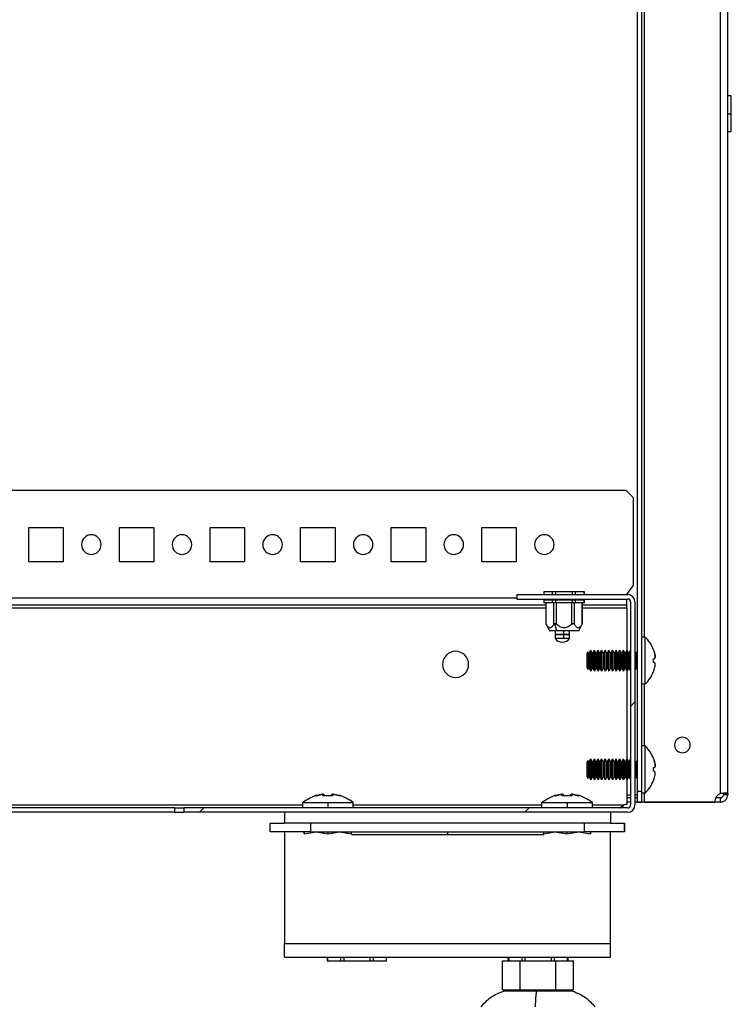
# Model space of a CAD drawing. Units: millimetres. Extents: x 0 to 3089, y -589 to 302.
# Drawn here: x 69 to 79, y 99 to 113 of the extents above; entities that cross this region are included whole.
import ezdxf

# ---------------------------------------------------------------- set-up
doc = ezdxf.new("R2010")
doc.units = ezdxf.units.MM
doc.header["$LTSCALE"] = 23.1
doc.layers.get('0').update_dxf_attribs({"linetype": 'CONTINUOUS'})

msp = doc.modelspace()

# ---------------------------------------------------------------- hatches: boundary and pattern name
at = {"linetype": 'Continuous', "lineweight": 25}
h = msp.add_hatch(dxfattribs=at)
h.set_pattern_fill('ANSI31', style=0)
h.set_pattern_definition([(45, (-2.5888, 0.8798), (-2.245064, 2.245064), [])])
edge = h.paths.add_edge_path(flags=0)
edge.add_arc((77.30936, 101.90852), 0.04, -90, 0, ccw=False)
edge.add_line((77.30936, 101.86852), (71.18436, 101.86852))
edge.add_line((71.18436, 101.86852), (71.18436, 101.80852))
edge.add_line((71.18436, 101.80852), (77.30936, 101.80852))
edge.add_arc((77.30936, 101.90852), 0.1, 270, 360)
edge.add_line((77.40936, 101.90852), (77.40936, 104.70837))
edge.add_arc((77.30936, 104.70837), 0.1, 0, 90)
edge.add_line((77.30936, 104.80837), (75.78171, 104.80837))
edge.add_line((75.78171, 104.80837), (75.78171, 104.74837))
edge.add_line((75.78171, 104.74837), (77.30936, 104.74837))
edge.add_arc((77.30936, 104.70837), 0.04, 0, 90, ccw=False)
edge.add_line((77.34936, 104.70837), (77.34936, 101.90852))

# ---------------------------------------------------------------- linework, layer by layer
at = {"color": 7, "linetype": 'Continuous', "lineweight": 25}
for p, q in [((77.43966, 202.03852), (77.43966, 102.09852)), ((77.49966, 202.03852), (77.49966, 102.09852)), ((78.58838, 102.06516), (78.58838, 202.07188)), ((78.68838, 102.06516), (78.68838, 202.07188)), ((77.53966, 104.22352), (77.53966, 124.89912)), ((78.73838, 111.68345), (78.68838, 111.68345)), ((78.73838, 111.43845), (78.73838, 111.68345)), ((78.68838, 111.43845), (78.73838, 111.43845)), ((78.73838, 111.19345), (78.73838, 111.43845)), ((78.68838, 111.19345), (78.73838, 111.19345)), ((66.45012, 106.24853), (77.28436, 106.24853)), ((77.28436, 106.24853), (77.38436, 106.14853)), ((77.38436, 106.14853), (77.38436, 104.93353)), ((69.04686, 105.73603), (69.52186, 105.73603)), ((69.04686, 105.26103), (69.04686, 105.73603)), ((69.52186, 105.73603), (69.52186, 105.26103)), ((70.29686, 105.73603), (70.77186, 105.73603)), ((70.29686, 105.26103), (70.29686, 105.73603)), ((70.77186, 105.73603), (70.77186, 105.26103)), ((71.54686, 105.73603), (72.02186, 105.73603)), ((71.54686, 105.26103), (71.54686, 105.73603)), ((72.02186, 105.73603), (72.02186, 105.26103)), ((72.79686, 105.73603), (73.27186, 105.73603)), ((72.79686, 105.26103), (72.79686, 105.73603)), ((73.27186, 105.73603), (73.27186, 105.26103)), ((74.04686, 105.73603), (74.52186, 105.73603)), ((74.04686, 105.26103), (74.04686, 105.73603)), ((74.52186, 105.73603), (74.52186, 105.26103)), ((75.29686, 105.73603), (75.77186, 105.73603)), ((75.29686, 105.26103), (75.29686, 105.73603)), ((75.77186, 105.73603), (75.77186, 105.26103)), ((69.52186, 105.26103), (69.04686, 105.26103)), ((70.77186, 105.26103), (70.29686, 105.26103)), ((72.02186, 105.26103), (71.54686, 105.26103)), ((73.27186, 105.26103), (72.79686, 105.26103)), ((74.52186, 105.26103), (74.04686, 105.26103)), ((75.77186, 105.26103), (75.29686, 105.26103)), ((77.38436, 104.93353), (77.29686, 104.82103)), ((75.78171, 104.74837), (75.78171, 104.80837)), ((75.78171, 104.80837), (77.30936, 104.80837)), ((76.15077, 104.84837), (76.15077, 104.80837)), ((76.15746, 104.84837), (76.15077, 104.84837)), ((76.15746, 104.80837), (76.15746, 104.84837)), ((76.27293, 104.84837), (76.15746, 104.84837)), ((76.27293, 104.80837), (76.27293, 104.84837)), ((76.31624, 104.84837), (76.27293, 104.84837)), ((76.31624, 104.80837), (76.31624, 104.84837)), ((76.54718, 104.84837), (76.31624, 104.84837)), ((76.54718, 104.80837), (76.54718, 104.84837)), ((76.59048, 104.84837), (76.54718, 104.84837)), ((76.59048, 104.80837), (76.59048, 104.84837)), ((76.70595, 104.84837), (76.59048, 104.84837)), ((76.70595, 104.80837), (76.70595, 104.84837)), ((76.71265, 104.84837), (76.70595, 104.84837)), ((76.71265, 104.80837), (76.71265, 104.84837)), ((77.29686, 104.82103), (77.29686, 104.80837)), ((31.19062, 104.66603), (76.17809, 104.66603)), ((31.587, 104.76603), (75.78171, 104.76603)), ((75.78171, 104.74837), (77.30936, 104.74837)), ((76.15077, 104.73337), (76.15077, 104.69337)), ((76.15746, 104.73337), (76.15077, 104.73337)), ((76.15746, 104.69337), (76.15077, 104.69337)), ((76.15746, 104.69337), (76.15746, 104.73337)), ((76.27293, 104.73337), (76.15746, 104.73337)), ((76.27293, 104.69337), (76.15746, 104.69337)), ((76.17809, 104.74837), (76.17809, 104.73337)), ((76.17809, 104.69337), (76.17809, 104.40837)), ((76.18344, 104.73337), (76.18344, 104.74837)), ((76.18344, 104.39926), (76.18344, 104.69337)), ((76.27293, 104.69337), (76.27293, 104.73337)), ((76.31624, 104.73337), (76.27293, 104.73337)), ((76.31624, 104.69337), (76.27293, 104.69337)), ((76.29025, 104.73337), (76.29025, 104.74837)), ((76.29025, 104.39926), (76.29025, 104.69337)), ((76.31624, 104.69337), (76.31624, 104.73337)), ((76.54718, 104.73337), (76.31624, 104.73337)), ((76.54718, 104.69337), (76.31624, 104.69337)), ((76.3249, 104.73337), (76.3249, 104.74837)), ((76.3249, 104.39926), (76.3249, 104.69337)), ((76.53852, 104.73337), (76.53852, 104.74837)), ((76.53852, 104.39926), (76.53852, 104.69337)), ((76.54718, 104.69337), (76.54718, 104.73337)), ((76.59048, 104.73337), (76.54718, 104.73337)), ((76.59048, 104.69337), (76.54718, 104.69337)), ((76.57316, 104.73337), (76.57316, 104.74837)), ((76.57316, 104.39926), (76.57316, 104.69337)), ((76.59048, 104.69337), (76.59048, 104.73337)), ((76.70595, 104.73337), (76.59048, 104.73337)), ((76.70595, 104.69337), (76.59048, 104.69337)), ((76.67997, 104.73337), (76.67997, 104.74837)), ((76.67997, 104.39926), (76.67997, 104.69337)), ((76.68533, 104.73337), (76.68533, 104.74837)), ((76.68533, 104.40837), (76.68533, 104.69337)), ((76.68533, 104.66603), (77.29686, 104.66603)), ((76.70595, 104.69337), (76.70595, 104.73337)), ((76.71265, 104.73337), (76.70595, 104.73337)), ((76.71265, 104.69337), (76.70595, 104.69337)), ((76.71265, 104.69337), (76.71265, 104.73337)), ((77.29686, 104.66603), (77.29686, 104.74837)), ((77.29686, 104.62603), (77.29686, 104.66603)), ((77.34936, 104.70837), (77.34936, 101.90852)), ((77.40936, 104.70837), (77.40936, 101.90852)), ((31.19062, 104.62603), (76.17809, 104.62603)), ((76.68533, 104.62603), (77.29686, 104.62603)), ((77.29686, 104.62603), (77.29686, 104.0379)), ((76.17802, 104.4085), (76.22809, 104.30837)), ((76.3299, 104.30837), (76.3049, 104.40837)), ((76.63533, 104.30837), (76.68539, 104.4085)), ((76.3299, 104.30837), (76.22809, 104.30837)), ((76.30646, 104.30837), (76.30646, 104.25837)), ((76.42811, 104.25837), (76.30646, 104.25837)), ((76.30646, 104.25337), (76.30646, 104.20337)), ((76.42811, 104.25337), (76.30646, 104.25337)), ((76.63533, 104.30837), (76.3299, 104.30837)), ((76.33146, 104.25837), (76.33146, 104.25337)), ((76.42269, 104.25337), (76.42269, 104.25837)), ((76.42811, 104.25837), (76.42811, 104.30837)), ((76.50646, 104.25837), (76.42811, 104.25837)), ((76.42811, 104.20337), (76.42811, 104.25337)), ((76.50646, 104.25337), (76.42811, 104.25337)), ((76.48146, 104.25337), (76.48146, 104.25837)), ((76.50646, 104.25837), (76.50646, 104.30837)), ((76.50646, 104.20337), (76.50646, 104.25337)), ((76.30883, 104.20337), (76.30646, 104.20337)), ((76.42811, 104.20337), (76.30883, 104.20337)), ((76.50646, 104.20337), (76.42811, 104.20337)), ((77.54966, 104.22352), (77.49966, 104.22352)), ((77.54966, 103.57352), (77.54966, 104.22352)), ((76.74966, 103.99352), (76.76052, 104.02181)), ((76.74966, 103.80352), (76.74966, 103.99352)), ((76.76052, 104.02181), (76.76052, 103.77524)), ((76.77019, 104.00246), (76.76052, 104.02181)), ((76.77019, 103.79458), (76.77019, 104.00246)), ((76.77466, 103.79734), (76.77466, 103.9997)), ((76.77914, 104.00246), (76.79966, 104.04352)), ((76.77914, 104.00246), (76.77914, 103.79458)), ((76.79966, 103.75352), (76.79966, 104.04352)), ((76.82019, 104.00246), (76.79966, 104.04352)), ((76.82019, 103.79458), (76.82019, 104.00246)), ((76.82466, 103.79734), (76.82466, 103.9997)), ((76.82914, 104.00246), (76.84966, 104.04352)), ((76.82914, 104.00246), (76.82914, 103.79458)), ((76.84966, 103.75352), (76.84966, 104.04352)), ((76.87019, 104.00246), (76.84966, 104.04352)), ((76.87019, 103.79458), (76.87019, 104.00246)), ((76.87466, 103.79734), (76.87466, 103.9997)), ((76.87914, 104.00246), (76.89966, 104.04352)), ((76.87914, 104.00246), (76.87914, 103.79458)), ((76.89966, 103.75352), (76.89966, 104.04352)), ((76.92019, 104.00246), (76.89966, 104.04352)), ((76.92019, 103.79458), (76.92019, 104.00246)), ((76.92466, 103.79734), (76.92466, 103.9997)), ((76.92914, 104.00246), (76.94966, 104.04352)), ((76.92914, 104.00246), (76.92914, 103.79458)), ((76.94966, 103.75352), (76.94966, 104.04352)), ((76.97019, 104.00246), (76.94966, 104.04352)), ((76.97019, 103.79458), (76.97019, 104.00246)), ((76.97466, 103.79734), (76.97466, 103.9997)), ((76.97914, 104.00246), (76.99966, 104.04352)), ((76.97914, 104.00246), (76.97914, 103.79458)), ((76.99966, 103.75352), (76.99966, 104.04352)), ((77.02019, 104.00246), (76.99966, 104.04352)), ((77.02019, 103.79458), (77.02019, 104.00246)), ((77.02466, 103.79734), (77.02466, 103.9997)), ((77.02914, 104.00246), (77.04966, 104.04352)), ((77.02914, 104.00246), (77.02914, 103.79458)), ((77.04966, 103.75352), (77.04966, 104.04352)), ((77.07019, 104.00246), (77.04966, 104.04352)), ((77.07019, 103.79458), (77.07019, 104.00246)), ((77.07466, 103.79734), (77.07466, 103.9997)), ((77.07914, 104.00246), (77.09966, 104.04352)), ((77.07914, 104.00246), (77.07914, 103.79458)), ((77.09966, 103.75352), (77.09966, 104.04352)), ((77.12019, 104.00246), (77.09966, 104.04352)), ((77.12019, 103.79458), (77.12019, 104.00246)), ((77.12466, 103.79734), (77.12466, 103.9997)), ((77.12914, 104.00246), (77.14966, 104.04352)), ((77.12914, 104.00246), (77.12914, 103.79458)), ((77.14966, 103.75352), (77.14966, 104.04352)), ((77.17019, 104.00246), (77.14966, 104.04352)), ((77.17019, 103.79458), (77.17019, 104.00246)), ((77.17466, 103.79734), (77.17466, 103.9997)), ((77.17914, 104.00246), (77.19966, 104.04352)), ((77.17914, 104.00246), (77.17914, 103.79458)), ((77.19966, 103.75352), (77.19966, 104.04352)), ((77.22019, 104.00246), (77.19966, 104.04352)), ((77.22019, 103.79458), (77.22019, 104.00246)), ((77.22466, 103.79734), (77.22466, 103.9997)), ((77.22914, 104.00246), (77.24966, 104.04352)), ((77.22914, 104.00246), (77.22914, 103.79458)), ((77.24966, 103.75352), (77.24966, 104.04352)), ((77.27019, 104.00246), (77.24966, 104.04352)), ((77.27019, 103.79458), (77.27019, 104.00246)), ((77.27466, 103.79734), (77.27466, 103.9997)), ((77.27914, 104.00246), (77.29966, 104.04352)), ((77.27914, 104.00246), (77.27914, 103.79458)), ((77.29966, 103.75352), (77.29966, 104.04352)), ((77.32019, 104.00246), (77.29966, 104.04352)), ((77.32019, 103.79458), (77.32019, 104.00246)), ((77.32466, 103.79734), (77.32466, 103.9997)), ((77.32914, 104.00246), (77.34936, 104.0429)), ((77.32914, 104.00246), (77.32914, 103.79458)), ((77.42019, 104.00246), (77.40936, 104.02414)), ((77.42019, 103.79458), (77.42019, 104.00246)), ((77.42466, 103.79734), (77.42466, 103.9997)), ((77.42914, 104.00246), (77.43966, 104.02352)), ((77.42914, 104.00246), (77.42914, 103.79458)), ((76.74966, 103.80352), (76.76052, 103.77524)), ((76.77019, 103.79458), (76.76052, 103.77524)), ((76.77914, 103.79458), (76.79966, 103.75352)), ((76.82019, 103.79458), (76.79966, 103.75352)), ((76.82914, 103.79458), (76.84966, 103.75352)), ((76.87019, 103.79458), (76.84966, 103.75352)), ((76.87914, 103.79458), (76.89966, 103.75352)), ((76.92019, 103.79458), (76.89966, 103.75352)), ((76.92914, 103.79458), (76.94966, 103.75352)), ((76.97019, 103.79458), (76.94966, 103.75352)), ((76.97914, 103.79458), (76.99966, 103.75352)), ((77.02019, 103.79458), (76.99966, 103.75352)), ((77.02914, 103.79458), (77.04966, 103.75352)), ((77.07019, 103.79458), (77.04966, 103.75352)), ((77.07914, 103.79458), (77.09966, 103.75352)), ((77.12019, 103.79458), (77.09966, 103.75352)), ((77.12914, 103.79458), (77.14966, 103.75352)), ((77.17019, 103.79458), (77.14966, 103.75352)), ((77.17914, 103.79458), (77.19966, 103.75352)), ((77.22019, 103.79458), (77.19966, 103.75352)), ((77.22914, 103.79458), (77.24966, 103.75352)), ((77.27019, 103.79458), (77.24966, 103.75352)), ((77.27914, 103.79458), (77.29966, 103.75352)), ((77.29686, 103.75914), (77.29686, 102.5379)), ((77.32019, 103.79458), (77.29966, 103.75352)), ((77.32914, 103.79458), (77.34936, 103.75414)), ((77.42019, 103.79458), (77.40936, 103.7729)), ((77.42914, 103.79458), (77.43966, 103.77352)), ((77.54966, 103.57352), (77.49966, 103.57352)), ((77.53966, 102.72352), (77.53966, 103.57352)), ((77.54966, 102.72352), (77.49966, 102.72352)), ((77.54966, 102.07352), (77.54966, 102.72352)), ((76.74966, 102.49352), (76.76052, 102.52181)), ((76.74966, 102.30352), (76.74966, 102.49352)), ((76.76052, 102.52181), (76.76052, 102.27524)), ((76.77019, 102.50246), (76.76052, 102.52181)), ((76.77019, 102.29458), (76.77019, 102.50246)), ((76.77466, 102.29734), (76.77466, 102.4997)), ((76.77914, 102.50246), (76.79966, 102.54352)), ((76.77914, 102.50246), (76.77914, 102.29458)), ((76.79966, 102.25352), (76.79966, 102.54352)), ((76.82019, 102.50246), (76.79966, 102.54352)), ((76.82019, 102.29458), (76.82019, 102.50246)), ((76.82466, 102.29734), (76.82466, 102.4997)), ((76.82914, 102.50246), (76.84966, 102.54352)), ((76.82914, 102.50246), (76.82914, 102.29458)), ((76.84966, 102.25352), (76.84966, 102.54352)), ((76.87019, 102.50246), (76.84966, 102.54352)), ((76.87019, 102.29458), (76.87019, 102.50246)), ((76.87466, 102.29734), (76.87466, 102.4997)), ((76.87914, 102.50246), (76.89966, 102.54352)), ((76.87914, 102.50246), (76.87914, 102.29458)), ((76.89966, 102.25352), (76.89966, 102.54352)), ((76.92019, 102.50246), (76.89966, 102.54352)), ((76.92019, 102.29458), (76.92019, 102.50246)), ((76.92466, 102.29734), (76.92466, 102.4997)), ((76.92914, 102.50246), (76.94966, 102.54352)), ((76.92914, 102.50246), (76.92914, 102.29458)), ((76.94966, 102.25352), (76.94966, 102.54352)), ((76.97019, 102.50246), (76.94966, 102.54352)), ((76.97019, 102.29458), (76.97019, 102.50246)), ((76.97466, 102.29734), (76.97466, 102.4997)), ((76.97914, 102.50246), (76.99966, 102.54352)), ((76.97914, 102.50246), (76.97914, 102.29458)), ((76.99966, 102.25352), (76.99966, 102.54352)), ((77.02019, 102.50246), (76.99966, 102.54352)), ((77.02019, 102.29458), (77.02019, 102.50246)), ((77.02466, 102.29734), (77.02466, 102.4997)), ((77.02914, 102.50246), (77.04966, 102.54352)), ((77.02914, 102.50246), (77.02914, 102.29458)), ((77.04966, 102.25352), (77.04966, 102.54352)), ((77.07019, 102.50246), (77.04966, 102.54352)), ((77.07019, 102.29458), (77.07019, 102.50246)), ((77.07466, 102.29734), (77.07466, 102.4997)), ((77.07914, 102.50246), (77.09966, 102.54352)), ((77.07914, 102.50246), (77.07914, 102.29458)), ((77.09966, 102.25352), (77.09966, 102.54352)), ((77.12019, 102.50246), (77.09966, 102.54352)), ((77.12019, 102.29458), (77.12019, 102.50246)), ((77.12466, 102.29734), (77.12466, 102.4997)), ((77.12914, 102.50246), (77.14966, 102.54352)), ((77.12914, 102.50246), (77.12914, 102.29458)), ((77.14966, 102.25352), (77.14966, 102.54352)), ((77.17019, 102.50246), (77.14966, 102.54352)), ((77.17019, 102.29458), (77.17019, 102.50246)), ((77.17466, 102.29734), (77.17466, 102.4997)), ((77.17914, 102.50246), (77.19966, 102.54352)), ((77.17914, 102.50246), (77.17914, 102.29458)), ((77.19966, 102.25352), (77.19966, 102.54352)), ((77.22019, 102.50246), (77.19966, 102.54352)), ((77.22019, 102.29458), (77.22019, 102.50246)), ((77.22466, 102.29734), (77.22466, 102.4997)), ((77.22914, 102.50246), (77.24966, 102.54352)), ((77.22914, 102.50246), (77.22914, 102.29458)), ((77.24966, 102.25352), (77.24966, 102.54352)), ((77.27019, 102.50246), (77.24966, 102.54352)), ((77.27019, 102.29458), (77.27019, 102.50246)), ((77.27466, 102.29734), (77.27466, 102.4997)), ((77.27914, 102.50246), (77.29966, 102.54352)), ((77.27914, 102.50246), (77.27914, 102.29458)), ((77.29966, 102.25352), (77.29966, 102.54352)), ((77.32019, 102.50246), (77.29966, 102.54352)), ((77.32019, 102.29458), (77.32019, 102.50246)), ((77.32466, 102.29734), (77.32466, 102.4997)), ((77.32914, 102.50246), (77.34936, 102.5429)), ((77.32914, 102.50246), (77.32914, 102.29458)), ((77.42019, 102.50246), (77.40936, 102.52414)), ((77.42019, 102.29458), (77.42019, 102.50246)), ((77.42466, 102.29734), (77.42466, 102.4997)), ((77.42914, 102.50246), (77.43966, 102.52352)), ((77.42914, 102.50246), (77.42914, 102.29458)), ((76.74966, 102.30352), (76.76052, 102.27524)), ((76.77019, 102.29458), (76.76052, 102.27524)), ((76.77914, 102.29458), (76.79966, 102.25352)), ((76.82019, 102.29458), (76.79966, 102.25352)), ((76.82914, 102.29458), (76.84966, 102.25352)), ((76.87019, 102.29458), (76.84966, 102.25352)), ((76.87914, 102.29458), (76.89966, 102.25352)), ((76.92019, 102.29458), (76.89966, 102.25352)), ((76.92914, 102.29458), (76.94966, 102.25352)), ((76.97019, 102.29458), (76.94966, 102.25352)), ((76.97914, 102.29458), (76.99966, 102.25352)), ((77.02019, 102.29458), (76.99966, 102.25352)), ((77.02914, 102.29458), (77.04966, 102.25352)), ((77.07019, 102.29458), (77.04966, 102.25352)), ((77.07914, 102.29458), (77.09966, 102.25352)), ((77.12019, 102.29458), (77.09966, 102.25352)), ((77.12914, 102.29458), (77.14966, 102.25352)), ((77.17019, 102.29458), (77.14966, 102.25352)), ((77.17914, 102.29458), (77.19966, 102.25352)), ((77.22019, 102.29458), (77.19966, 102.25352)), ((77.22914, 102.29458), (77.24966, 102.25352)), ((77.27019, 102.29458), (77.24966, 102.25352)), ((77.27914, 102.29458), (77.29966, 102.25352)), ((77.29686, 102.25914), (77.29686, 101.91603)), ((77.32019, 102.29458), (77.29966, 102.25352)), ((77.32914, 102.29458), (77.34936, 102.25414)), ((77.42019, 102.29458), (77.40936, 102.2729)), ((77.42914, 102.29458), (77.43966, 102.27352)), ((77.43966, 102.09852), (77.49966, 102.09852)), ((77.43966, 102.09852), (77.43966, 101.94852)), ((77.49966, 102.09852), (77.49966, 101.94852)), ((72.82186, 101.94352), (72.82186, 101.86852)), ((72.82186, 101.94352), (73.17186, 101.94352)), ((72.99845, 102.03276), (72.99757, 102.03723)), ((73.09903, 102.05759), (72.99845, 102.03276)), ((72.99845, 102.03276), (73.09903, 102.05759)), ((73.09903, 102.05759), (73.01502, 102.03685)), ((73.01502, 102.03685), (73.09903, 102.05759)), ((73.10362, 102.03276), (73.09903, 102.05759)), ((73.24009, 102.03276), (73.10362, 102.03276)), ((73.12733, 102.03748), (73.12816, 102.03276)), ((73.17186, 101.94352), (73.52186, 101.94352)), ((73.17186, 101.94352), (73.17186, 101.86852)), ((73.24468, 102.05759), (73.24009, 102.03276)), ((73.34526, 102.03276), (73.24468, 102.05759)), ((73.24468, 102.05759), (73.34526, 102.03276)), ((73.32869, 102.03685), (73.24468, 102.05759)), ((73.52186, 101.86852), (73.52186, 101.94352)), ((76.12186, 101.94352), (76.12186, 101.86852)), ((76.12186, 101.94352), (76.47186, 101.94352)), ((76.29845, 102.03276), (76.29757, 102.03723)), ((76.39903, 102.05759), (76.29845, 102.03276)), ((76.29845, 102.03276), (76.39903, 102.05759)), ((76.39903, 102.05759), (76.31502, 102.03685)), ((76.31502, 102.03685), (76.39903, 102.05759)), ((76.40362, 102.03276), (76.39903, 102.05759)), ((76.54009, 102.03276), (76.40362, 102.03276)), ((76.42733, 102.03748), (76.42816, 102.03276)), ((76.47186, 101.94352), (76.82186, 101.94352)), ((76.47186, 101.94352), (76.47186, 101.86852)), ((76.54468, 102.05759), (76.54009, 102.03276)), ((76.62869, 102.03685), (76.54468, 102.05759)), ((76.54468, 102.05759), (76.62869, 102.03685)), ((76.64526, 102.03276), (76.54468, 102.05759)), ((76.54468, 102.05759), (76.64526, 102.03276)), ((76.82186, 101.86852), (76.82186, 101.94352)), ((77.29686, 102.04846), (77.34936, 102.04846)), ((77.34936, 102.00846), (77.29686, 102.00846)), ((77.34936, 101.94846), (77.29686, 101.94846)), ((77.40936, 102.04846), (77.43966, 102.04846)), ((77.43966, 102.00846), (77.40936, 102.00846)), ((77.44832, 101.94846), (77.40936, 101.94846)), ((77.43966, 101.94852), (77.49966, 101.94852)), ((77.44832, 101.94852), (77.44832, 101.94846)), ((78.45423, 101.94846), (77.44832, 101.94846)), ((77.54966, 102.07352), (77.49966, 102.07352)), ((77.53966, 101.94852), (77.49966, 101.94852)), ((77.53966, 101.94852), (77.53966, 102.07352)), ((77.53966, 101.94852), (78.50832, 101.94852)), ((78.45423, 101.94852), (78.45423, 101.94846)), ((78.58838, 101.94846), (78.45423, 101.94846)), ((78.58838, 102.00846), (78.5215, 102.00846)), ((78.58838, 101.94846), (78.58838, 102.00846)), ((78.62838, 102.06516), (78.68838, 102.06516)), ((78.62838, 102.06516), (78.62838, 102.04846)), ((78.68838, 102.04846), (78.62838, 102.04846)), ((78.68838, 102.06516), (78.68838, 102.04846)), ((34.54685, 101.90852), (72.82186, 101.90852)), ((71.05936, 101.86852), (67.82186, 101.86852)), ((71.05936, 101.80852), (67.82186, 101.80852)), ((71.05936, 101.80852), (71.05936, 101.86852)), ((71.05936, 101.86852), (71.18436, 101.86852)), ((71.05936, 101.80852), (71.18436, 101.80852)), ((71.18436, 101.86852), (71.18436, 101.80852)), ((77.30936, 101.86852), (71.18436, 101.86852)), ((77.30936, 101.80852), (71.18436, 101.80852)), ((72.57186, 101.80852), (72.57186, 101.65852)), ((73.52186, 101.90852), (76.12186, 101.90852)), ((76.82186, 101.90852), (77.25883, 101.90852)), ((77.07186, 101.80852), (77.07186, 101.65852)), ((72.37711, 101.53787), (72.37711, 101.65852)), ((72.37711, 101.65852), (72.57186, 101.65852)), ((72.93273, 101.53787), (72.37711, 101.53787)), ((77.07186, 101.65852), (72.57186, 101.65852)), ((72.57186, 101.53787), (72.57186, 99.99852)), ((72.84634, 101.50884), (72.84686, 101.53787)), ((72.84686, 101.53787), (72.84737, 101.50884)), ((72.84737, 101.50884), (73.01013, 101.53787)), ((72.93273, 101.65852), (72.93273, 101.53787)), ((72.93273, 101.53787), (76.71098, 101.53787)), ((73.01013, 101.53787), (73.17288, 101.50884)), ((73.17274, 101.53787), (73.17288, 101.50884)), ((73.17288, 101.50884), (73.33513, 101.53787)), ((73.33513, 101.53787), (73.49737, 101.50884)), ((73.49737, 101.50884), (73.49685, 101.53787)), ((74.82186, 101.53787), (74.82186, 101.504)), ((76.14634, 101.50884), (76.30859, 101.53787)), ((76.14686, 101.53787), (76.14634, 101.50884)), ((76.30859, 101.53787), (76.47083, 101.50884)), ((76.47083, 101.50884), (76.63358, 101.53787)), ((76.47097, 101.53787), (76.47083, 101.50884)), ((76.63358, 101.53787), (76.79634, 101.50884)), ((76.71098, 101.53787), (76.71098, 101.65852)), ((77.26661, 101.53787), (76.71098, 101.53787)), ((76.79634, 101.50884), (76.79685, 101.53787)), ((76.79685, 101.53787), (76.79737, 101.50884)), ((77.07186, 101.65852), (77.26661, 101.65852)), ((77.07186, 99.99852), (77.07186, 101.53787)), ((77.26661, 101.65852), (77.26661, 101.53787)), ((77.26661, 101.53787), (77.26661, 101.65852)), ((73.49737, 101.504), (74.82186, 101.504)), ((74.82186, 101.504), (76.15015, 101.504)), ((72.57186, 99.80852), (72.57186, 99.99852)), ((72.57186, 99.99852), (77.07186, 99.99852)), ((77.07186, 99.80852), (77.07186, 99.99852)), ((72.57186, 99.80852), (77.07186, 99.80852)), ((73.16101, 99.80852), (73.16101, 99.75852)), ((73.16771, 99.80852), (73.16771, 99.75852)), ((73.34813, 99.80852), (73.34813, 99.75852)), ((73.39143, 99.80852), (73.39143, 99.75852)), ((73.75228, 99.80852), (73.75228, 99.75852)), ((73.79558, 99.80852), (73.79558, 99.75852)), ((73.976, 99.80852), (73.976, 99.75852)), ((73.9827, 99.75852), (73.9827, 99.80852)), ((75.66101, 99.75852), (75.66101, 99.80852)), ((75.66771, 99.80852), (75.66771, 99.75852)), ((75.84813, 99.80852), (75.84813, 99.75852)), ((75.89143, 99.80852), (75.89143, 99.75852)), ((76.25228, 99.80852), (76.25228, 99.75852)), ((76.29558, 99.80852), (76.29558, 99.75852)), ((76.476, 99.80852), (76.476, 99.75852)), ((76.4827, 99.80852), (76.4827, 99.75852)), ((73.16101, 99.75852), (73.16771, 99.75852)), ((73.16771, 99.75852), (73.34813, 99.75852)), ((73.34813, 99.75852), (73.39143, 99.75852)), ((73.39143, 99.75852), (73.75228, 99.75852)), ((73.75228, 99.75852), (73.79558, 99.75852)), ((73.79558, 99.75852), (73.976, 99.75852)), ((73.976, 99.75852), (73.9827, 99.75852)), ((75.58111, 99.35852), (75.58111, 99.75852)), ((75.58111, 99.75852), (75.82648, 99.75852)), ((75.82648, 99.35852), (75.82648, 99.75852)), ((75.82648, 99.75852), (76.31723, 99.75852)), ((76.31723, 99.35852), (76.31723, 99.75852)), ((76.31723, 99.75852), (76.5626, 99.75852)), ((76.5626, 99.35852), (76.5626, 99.75852)), ((75.58111, 99.35852), (75.82648, 99.35852)), ((75.62051, 99.34858), (76.04924, 99.34858)), ((75.82648, 99.35852), (76.31723, 99.35852)), ((76.04924, 99.34858), (76.5232, 99.34858)), ((76.31723, 99.35852), (76.5626, 99.35852))]:
    msp.add_line(p, q, dxfattribs=at)
for centre, radius, start, end in [((69.90936, 105.49853), 0.135, 0, 180), ((71.15936, 105.49853), 0.135, 0, 180), ((72.40936, 105.49853), 0.135, 0, 180), ((73.65936, 105.49853), 0.135, 0, 180), ((74.90936, 105.49853), 0.135, 0, 180), ((76.15936, 105.49853), 0.135, 0, 180), ((69.90936, 105.49853), 0.135, 180, 0), ((71.15936, 105.49853), 0.135, 180, 0), ((72.40936, 105.49853), 0.135, 180, 0), ((73.65936, 105.49853), 0.135, 180, 0), ((74.90936, 105.49853), 0.135, 180, 0), ((76.15936, 105.49853), 0.135, 180, 0), ((77.30936, 104.70837), 0.1, 0, 90), ((77.30936, 104.70837), 0.04, 0, 90), ((76.40646, 104.27837), 0.125, 216.869898, 270), ((76.40686, 104.27448), 0.12111, 215.955413, 269.806274), ((76.40646, 104.27837), 0.125, 270, 323.130102), ((77.20076, 103.86537), 0.5, 21.487142, 45.749218), ((74.93435, 103.84703), 0.18, 0, 180), ((76.77466, 104.0047), 0.005, 206.565051, 270), ((76.77466, 104.0047), 0.005, 270, 333.434949), ((76.82466, 104.0047), 0.005, 206.565051, 270), ((76.82466, 104.0047), 0.005, 270, 333.434949), ((76.87466, 104.0047), 0.005, 206.565051, 270), ((76.87466, 104.0047), 0.005, 270, 333.434949), ((76.92466, 104.0047), 0.005, 206.565051, 270), ((76.92466, 104.0047), 0.005, 270, 333.434949), ((76.97466, 104.0047), 0.005, 206.565051, 270), ((76.97466, 104.0047), 0.005, 270, 333.434949), ((77.02466, 104.0047), 0.005, 206.565051, 270), ((77.02466, 104.0047), 0.005, 270, 333.434949), ((77.07466, 104.0047), 0.005, 206.565051, 270), ((77.07466, 104.0047), 0.005, 270, 333.434949), ((77.12466, 104.0047), 0.005, 206.565051, 270), ((77.12466, 104.0047), 0.005, 270, 333.434949), ((77.17466, 104.0047), 0.005, 206.565051, 270), ((77.17466, 104.0047), 0.005, 270, 333.434949), ((77.22466, 104.0047), 0.005, 206.565051, 270), ((77.22466, 104.0047), 0.005, 270, 333.434949), ((77.27466, 104.0047), 0.005, 206.565051, 270), ((77.27466, 104.0047), 0.005, 270, 333.434949), ((77.32466, 104.0047), 0.005, 206.565051, 270), ((77.32466, 104.0047), 0.005, 270, 333.434949), ((77.42466, 104.0047), 0.005, 206.565051, 270), ((77.42466, 104.0047), 0.005, 270, 333.434949), ((74.93435, 103.84703), 0.18, 180, 0), ((76.77466, 103.79234), 0.005, 90, 153.434949), ((76.77466, 103.79234), 0.005, 26.565051, 90), ((76.82466, 103.79234), 0.005, 90, 153.434949), ((76.82466, 103.79234), 0.005, 26.565051, 90), ((76.87466, 103.79234), 0.005, 90, 153.434949), ((76.87466, 103.79234), 0.005, 26.565051, 90), ((76.92466, 103.79234), 0.005, 90, 153.434949), ((76.92466, 103.79234), 0.005, 26.565051, 90), ((76.97466, 103.79234), 0.005, 90, 153.434949), ((76.97466, 103.79234), 0.005, 26.565051, 90), ((77.02466, 103.79234), 0.005, 90, 153.434949), ((77.02466, 103.79234), 0.005, 26.565051, 90), ((77.07466, 103.79234), 0.005, 90, 153.434949), ((77.07466, 103.79234), 0.005, 26.565051, 90), ((77.12466, 103.79234), 0.005, 90, 153.434949), ((77.12466, 103.79234), 0.005, 26.565051, 90), ((77.17466, 103.79234), 0.005, 90, 153.434949), ((77.17466, 103.79234), 0.005, 26.565051, 90), ((77.22466, 103.79234), 0.005, 90, 153.434949), ((77.22466, 103.79234), 0.005, 26.565051, 90), ((77.27466, 103.79234), 0.005, 90, 153.434949), ((77.27466, 103.79234), 0.005, 26.565051, 90), ((77.32466, 103.79234), 0.005, 90, 153.434949), ((77.32466, 103.79234), 0.005, 26.565051, 90), ((77.42466, 103.79234), 0.005, 90, 153.434949), ((77.42466, 103.79234), 0.005, 26.565051, 90), ((77.20076, 103.93167), 0.5, 314.250782, 338.512858), ((78.06332, 102.73602), 0.1075, 90, 270), ((78.06332, 102.73602), 0.1075, 270, 90), ((77.20076, 102.36537), 0.5, 21.487142, 45.749218), ((76.77466, 102.5047), 0.005, 206.565051, 270), ((76.77466, 102.5047), 0.005, 270, 333.434949), ((76.82466, 102.5047), 0.005, 206.565051, 270), ((76.82466, 102.5047), 0.005, 270, 333.434949), ((76.87466, 102.5047), 0.005, 206.565051, 270), ((76.87466, 102.5047), 0.005, 270, 333.434949), ((76.92466, 102.5047), 0.005, 206.565051, 270), ((76.92466, 102.5047), 0.005, 270, 333.434949), ((76.97466, 102.5047), 0.005, 206.565051, 270), ((76.97466, 102.5047), 0.005, 270, 333.434949), ((77.02466, 102.5047), 0.005, 206.565051, 270), ((77.02466, 102.5047), 0.005, 270, 333.434949), ((77.07466, 102.5047), 0.005, 206.565051, 270), ((77.07466, 102.5047), 0.005, 270, 333.434949), ((77.12466, 102.5047), 0.005, 206.565051, 270), ((77.12466, 102.5047), 0.005, 270, 333.434949), ((77.17466, 102.5047), 0.005, 206.565051, 270), ((77.17466, 102.5047), 0.005, 270, 333.434949), ((77.22466, 102.5047), 0.005, 206.565051, 270), ((77.22466, 102.5047), 0.005, 270, 333.434949), ((77.27466, 102.5047), 0.005, 206.565051, 270), ((77.27466, 102.5047), 0.005, 270, 333.434949), ((77.32466, 102.5047), 0.005, 206.565051, 270), ((77.32466, 102.5047), 0.005, 270, 333.434949), ((77.42466, 102.5047), 0.005, 206.565051, 270), ((77.42466, 102.5047), 0.005, 270, 333.434949), ((76.77466, 102.29234), 0.005, 90, 153.434949), ((76.77466, 102.29234), 0.005, 26.565051, 90), ((76.82466, 102.29234), 0.005, 90, 153.434949), ((76.82466, 102.29234), 0.005, 26.565051, 90), ((76.87466, 102.29234), 0.005, 90, 153.434949), ((76.87466, 102.29234), 0.005, 26.565051, 90), ((76.92466, 102.29234), 0.005, 90, 153.434949), ((76.92466, 102.29234), 0.005, 26.565051, 90), ((76.97466, 102.29234), 0.005, 90, 153.434949), ((76.97466, 102.29234), 0.005, 26.565051, 90), ((77.02466, 102.29234), 0.005, 90, 153.434949), ((77.02466, 102.29234), 0.005, 26.565051, 90), ((77.07466, 102.29234), 0.005, 90, 153.434949), ((77.07466, 102.29234), 0.005, 26.565051, 90), ((77.12466, 102.29234), 0.005, 90, 153.434949), ((77.12466, 102.29234), 0.005, 26.565051, 90), ((77.17466, 102.29234), 0.005, 90, 153.434949), ((77.17466, 102.29234), 0.005, 26.565051, 90), ((77.22466, 102.29234), 0.005, 90, 153.434949), ((77.22466, 102.29234), 0.005, 26.565051, 90), ((77.27466, 102.29234), 0.005, 90, 153.434949), ((77.27466, 102.29234), 0.005, 26.565051, 90), ((77.32466, 102.29234), 0.005, 90, 153.434949), ((77.32466, 102.29234), 0.005, 26.565051, 90), ((77.42466, 102.29234), 0.005, 90, 153.434949), ((77.42466, 102.29234), 0.005, 26.565051, 90), ((77.20076, 102.43167), 0.5, 314.250782, 338.512858), ((73.09943, 102.05767), 0.000405, 148.44957, 190.120887), ((73.10287, 102.03304), 0.02486, 10.305229, 98.896421), ((73.10271, 102.03314), 0.025, 10, 98.340101), ((73.241, 102.03314), 0.025, 81.659899, 170), ((73.24084, 102.03304), 0.02486, 81.103578, 169.694773), ((73.24428, 102.05767), 0.000405, 349.879094, 31.550155), ((76.39943, 102.05767), 0.000405, 148.449708, 190.120896), ((76.40287, 102.03304), 0.02486, 10.305228, 98.896422), ((76.40271, 102.03314), 0.025, 10, 98.340101), ((76.541, 102.03314), 0.025, 81.659899, 170), ((76.54084, 102.03304), 0.02486, 81.103578, 169.694772), ((76.54428, 102.05767), 0.000405, 349.879104, 31.550292), ((78.63332, 101.94852), 0.125, 111.070958, 180), ((77.29686, 101.81603), 0.1, 90, 112.350172), ((77.30936, 101.90852), 0.04, 270, 0), ((77.30936, 101.90852), 0.1, 270, 0), ((75.69711, 99.05852), 0.3, 90, 104.793753), ((76.06313, 99.34892), 0.0139, 136.348414, 181.43609), ((76.4466, 99.05852), 0.3, 75.206247, 90)]:
    msp.add_arc(centre, radius, start, end, dxfattribs=at)
for points, knots in [([(76.18344, 104.39926), (76.18203, 104.40167), (76.1799, 104.40531), (76.17844, 104.40778), (76.17796, 104.40859), (76.17809, 104.40837), (76.17809, 104.40837)], [0, 0, 0, 0, 0.499460177, 0.755267965, 0.998338539, 1, 1, 1, 1]), ([(76.29025, 104.39926), (76.28239, 104.38695), (76.27044, 104.36824), (76.25171, 104.35378), (76.23688, 104.34986), (76.22211, 104.35374), (76.20331, 104.36815), (76.19134, 104.38689), (76.18344, 104.39926)], [0, 0, 0, 0, 0.249244737, 0.378572466, 0.499861378, 0.620722055, 0.749599248, 1, 1, 1, 1]), ([(76.3049, 104.40837), (76.3033, 104.40823), (76.30001, 104.40796), (76.29455, 104.40522), (76.29196, 104.40163), (76.29025, 104.39926)], [0, 0, 0, 0, 0.24394615, 0.50115531, 1, 1, 1, 1]), ([(76.3249, 104.39926), (76.32179, 104.40164), (76.3171, 104.40523), (76.31001, 104.40796), (76.30657, 104.40824), (76.3049, 104.40837)], [0, 0, 0, 0, 0.500284878, 0.75663215, 1, 1, 1, 1]), ([(76.53852, 104.39926), (76.52279, 104.38695), (76.4989, 104.36824), (76.46139, 104.35378), (76.43177, 104.34986), (76.40219, 104.35374), (76.36464, 104.36815), (76.3407, 104.38689), (76.3249, 104.39926)], [0, 0, 0, 0, 0.24924474, 0.37857247, 0.49986138, 0.62072205, 0.74959925, 1, 1, 1, 1]), ([(76.57316, 104.39926), (76.57145, 104.40165), (76.56887, 104.40525), (76.56339, 104.40789), (76.55861, 104.4086), (76.55339, 104.4079), (76.54632, 104.40526), (76.54162, 104.40165), (76.53852, 104.39926)], [0, 0, 0, 0, 0.24973798, 0.37764574, 0.49918472, 0.62129511, 0.75017086, 1, 1, 1, 1]), ([(76.67997, 104.39926), (76.67209, 104.38692), (76.66026, 104.36837), (76.64152, 104.35389), (76.62655, 104.34975), (76.61159, 104.3539), (76.59286, 104.36839), (76.58103, 104.38693), (76.57316, 104.39926)], [0, 0, 0, 0, 0.24963766, 0.37508016, 0.5000238, 0.62511851, 0.75051127, 1, 1, 1, 1]), ([(76.68532, 104.40837), (76.68524, 104.40823), (76.68508, 104.40796), (76.68346, 104.40523), (76.68135, 104.40163), (76.67997, 104.39926)], [0, 0, 0, 0, 0.24256671, 0.50032609, 1, 1, 1, 1]), ([(77.67426, 104.02352), (77.67266, 104.02822), (77.6698, 104.03661), (77.6666, 104.04488), (77.66519, 104.04852)], [0, 0, 0, 0, 0.55994717, 1, 1, 1, 1]), ([(77.66519, 104.04852), (77.66546, 104.04852), (77.66593, 104.04852), (77.66599, 104.04852), (77.66601, 104.04852)], [0, 0, 0, 0, 0.55920263, 1, 1, 1, 1]), ([(77.67426, 103.92352), (77.67813, 103.92488), (77.68393, 103.92692), (77.6878, 103.93963), (77.6889, 103.95226), (77.68781, 103.96789), (77.68395, 103.99135), (77.67814, 104.01066), (77.67426, 104.02352)], [0, 0, 0, 0, 0.249556955, 0.374144726, 0.499664946, 0.624734229, 0.750099327, 1, 1, 1, 1]), ([(77.67426, 104.02352), (77.67812, 104.0107), (77.68391, 103.99147), (77.68784, 103.96791), (77.68875, 103.95265), (77.68848, 103.94331), (77.68751, 103.94021), (77.6875, 103.94021)], [0, 0, 0, 0, 0.39926487, 0.59859219, 0.79941134, 0.99950903, 1, 1, 1, 1]), ([(77.66519, 103.92352), (77.66698, 103.92352), (77.67016, 103.92352), (77.67301, 103.92352), (77.67426, 103.92352)], [0, 0, 0, 0, 0.56088152, 1, 1, 1, 1]), ([(77.66519, 103.87352), (77.66564, 103.88286), (77.66642, 103.89953), (77.66557, 103.9162), (77.66519, 103.92352)], [0, 0, 0, 0, 0.56055874, 1, 1, 1, 1]), ([(77.67426, 103.87352), (77.67266, 103.87352), (77.6698, 103.87352), (77.6666, 103.87352), (77.66519, 103.87352)], [0, 0, 0, 0, 0.55994717, 1, 1, 1, 1]), ([(77.67426, 103.77352), (77.67813, 103.78636), (77.68393, 103.80561), (77.6878, 103.82906), (77.6889, 103.84467), (77.68781, 103.85733), (77.68395, 103.87012), (77.67814, 103.87216), (77.67426, 103.87352)], [0, 0, 0, 0, 0.24955696, 0.37414473, 0.49966495, 0.62473423, 0.75009933, 1, 1, 1, 1]), ([(77.66519, 103.74852), (77.66698, 103.75316), (77.67016, 103.76144), (77.67301, 103.76983), (77.67426, 103.77352)], [0, 0, 0, 0, 0.56088152, 1, 1, 1, 1]), ([(77.66601, 103.74852), (77.66597, 103.74852), (77.66589, 103.74852), (77.66541, 103.74852), (77.66519, 103.74852)], [0, 0, 0, 0, 0.56107774, 1, 1, 1, 1]), ([(77.67426, 102.52352), (77.67266, 102.52822), (77.6698, 102.53661), (77.6666, 102.54488), (77.66519, 102.54852)], [0, 0, 0, 0, 0.55994717, 1, 1, 1, 1]), ([(77.66519, 102.54852), (77.66546, 102.54852), (77.66593, 102.54852), (77.66599, 102.54852), (77.66601, 102.54852)], [0, 0, 0, 0, 0.55920263, 1, 1, 1, 1]), ([(77.67426, 102.42352), (77.67813, 102.42488), (77.68393, 102.42692), (77.6878, 102.43963), (77.6889, 102.45226), (77.68781, 102.46789), (77.68395, 102.49135), (77.67814, 102.51066), (77.67426, 102.52352)], [0, 0, 0, 0, 0.249556955, 0.374144726, 0.499664946, 0.624734229, 0.750099327, 1, 1, 1, 1]), ([(77.67426, 102.52352), (77.67812, 102.5107), (77.68391, 102.49147), (77.68784, 102.46791), (77.68875, 102.45265), (77.68848, 102.44331), (77.68751, 102.44021), (77.6875, 102.44021)], [0, 0, 0, 0, 0.39926487, 0.59859219, 0.79941134, 0.99950903, 1, 1, 1, 1]), ([(77.66519, 102.42352), (77.66698, 102.42352), (77.67016, 102.42352), (77.67301, 102.42352), (77.67426, 102.42352)], [0, 0, 0, 0, 0.56088152, 1, 1, 1, 1]), ([(77.66519, 102.37352), (77.66564, 102.38286), (77.66642, 102.39953), (77.66557, 102.4162), (77.66519, 102.42352)], [0, 0, 0, 0, 0.56055874, 1, 1, 1, 1]), ([(77.67426, 102.37352), (77.67266, 102.37352), (77.6698, 102.37352), (77.6666, 102.37352), (77.66519, 102.37352)], [0, 0, 0, 0, 0.55994717, 1, 1, 1, 1]), ([(77.67426, 102.27352), (77.67813, 102.28636), (77.68393, 102.30561), (77.6878, 102.32906), (77.6889, 102.34467), (77.68781, 102.35733), (77.68395, 102.37012), (77.67814, 102.37216), (77.67426, 102.37352)], [0, 0, 0, 0, 0.24955696, 0.37414473, 0.49966495, 0.62473423, 0.75009933, 1, 1, 1, 1]), ([(77.66519, 102.24852), (77.66698, 102.25316), (77.67016, 102.26144), (77.67301, 102.26983), (77.67426, 102.27352)], [0, 0, 0, 0, 0.56088152, 1, 1, 1, 1]), ([(77.66601, 102.24852), (77.66597, 102.24852), (77.66589, 102.24852), (77.66541, 102.24852), (77.66519, 102.24852)], [0, 0, 0, 0, 0.56107774, 1, 1, 1, 1]), ([(72.82186, 101.94352), (72.85405, 101.96493), (72.90965, 102.0019), (72.97153, 102.02676), (72.99757, 102.03723)], [0, 0, 0, 0, 0.57912006, 1, 1, 1, 1]), ([(73.01512, 102.03688), (73.0151, 102.03689), (73.01372, 102.03765), (73.00989, 102.03857), (73.00467, 102.03881), (73.0005, 102.03816), (72.99854, 102.03753), (72.99757, 102.03723)], [0, 0, 0, 0, 0.00464988, 0.38144938, 0.70707074, 0.85644805, 1, 1, 1, 1]), ([(73.34614, 102.03723), (73.34518, 102.03753), (73.34321, 102.03816), (73.33904, 102.03881), (73.3338, 102.03858), (73.32976, 102.03756), (73.32822, 102.03667), (73.32801, 102.03656)], [0, 0, 0, 0, 0.13632661, 0.27818537, 0.58741736, 0.94525156, 1, 1, 1, 1]), ([(73.34614, 102.03723), (73.34609, 102.03699), (73.34601, 102.03657), (73.34549, 102.03392), (73.34526, 102.03276)], [0, 0, 0, 0, 0.55993493, 1, 1, 1, 1]), ([(73.52186, 101.94352), (73.48966, 101.96493), (73.43406, 102.0019), (73.37218, 102.02676), (73.34614, 102.03723)], [0, 0, 0, 0, 0.57912006, 1, 1, 1, 1]), ([(76.12186, 101.94352), (76.15405, 101.96493), (76.20965, 102.0019), (76.27153, 102.02676), (76.29757, 102.03723)], [0, 0, 0, 0, 0.57912006, 1, 1, 1, 1]), ([(76.31502, 102.03685), (76.31444, 102.03712), (76.31216, 102.03818), (76.30783, 102.03876), (76.30249, 102.03868), (76.29917, 102.0377), (76.29757, 102.03723)], [0, 0, 0, 0, 0.10700132, 0.42191454, 0.72128297, 1, 1, 1, 1]), ([(76.64614, 102.03723), (76.64454, 102.0377), (76.64123, 102.03868), (76.63588, 102.03876), (76.63155, 102.03818), (76.62927, 102.03712), (76.62869, 102.03685)], [0, 0, 0, 0, 0.27871705, 0.5780855, 0.89299874, 1, 1, 1, 1]), ([(76.64614, 102.03723), (76.64609, 102.03699), (76.64601, 102.03657), (76.64549, 102.03392), (76.64526, 102.03276)], [0, 0, 0, 0, 0.55993493, 1, 1, 1, 1]), ([(76.82186, 101.94352), (76.78966, 101.96493), (76.73406, 102.0019), (76.67218, 102.02676), (76.64614, 102.03723)], [0, 0, 0, 0, 0.57912006, 1, 1, 1, 1]), ([(78.68838, 102.06516), (78.6878, 102.06645), (78.68671, 102.06882), (78.67752, 102.07203), (78.66103, 102.07442), (78.63754, 102.07179), (78.61254, 102.06867), (78.59684, 102.06639), (78.58838, 102.06516)], [0, 0, 0, 0, 0.1585073, 0.29319008, 0.49083616, 0.69880728, 0.83780976, 1, 1, 1, 1]), ([(78.58838, 102.00846), (78.59112, 102.00863), (78.59668, 102.00897), (78.60446, 102.01156), (78.6115, 102.01548), (78.61981, 102.02267), (78.6271, 102.03454), (78.62793, 102.04359), (78.62838, 102.04846)], [0, 0, 0, 0, 0.101226877, 0.205841181, 0.31594138, 0.433332115, 0.694756293, 1, 1, 1, 1]), ([(78.58838, 101.94846), (78.59518, 101.94886), (78.60876, 101.94967), (78.62811, 101.956), (78.64569, 101.96569), (78.66584, 101.98289), (78.68449, 102.01128), (78.68707, 102.03593), (78.68838, 102.04846)], [0, 0, 0, 0, 0.12308726, 0.24583199, 0.36872502, 0.49225545, 0.74199727, 1, 1, 1, 1]), ([(78.62838, 102.06516), (78.62824, 102.06647), (78.62803, 102.06835), (78.62619, 102.06981), (78.62563, 102.07026)], [0, 0, 0, 0, 0.69475823, 1, 1, 1, 1]), ([(77.19764, 101.86852), (77.1985, 101.86875), (77.20023, 101.86922), (77.20461, 101.87265), (77.21027, 101.87744), (77.21994, 101.88547), (77.23587, 101.89722), (77.25083, 101.90459), (77.25883, 101.90852)], [0, 0, 0, 0, 0.11030666, 0.22079725, 0.33374857, 0.45129525, 0.70668977, 1, 1, 1, 1]), ([(77.2304, 101.86852), (77.23199, 101.87146), (77.23915, 101.88471), (77.25022, 101.8981), (77.25883, 101.90852)], [0, 0, 0, 0, 0.2219815, 1, 1, 1, 1]), ([(75.28637, 99.12762), (75.31178, 99.15689), (75.36182, 99.2145), (75.47182, 99.29675), (75.56398, 99.32888), (75.62051, 99.34858)], [0, 0, 0, 0, 0.28529166, 0.5616707, 1, 1, 1, 1]), ([(76.04924, 99.34858), (76.04741, 99.33694), (76.04379, 99.31392), (76.03785, 99.24469), (76.03453, 99.17227), (76.03249, 99.12762)], [0, 0, 0, 0, 0.28163345, 0.5571717, 1, 1, 1, 1]), ([(76.52321, 99.34858), (76.55967, 99.33694), (76.6318, 99.31392), (76.75043, 99.24469), (76.81657, 99.17227), (76.85734, 99.12762)], [0, 0, 0, 0, 0.28163345, 0.5571717, 1, 1, 1, 1])]:
    msp.add_open_spline(points, degree=3, knots=knots, dxfattribs=at)

doc.saveas('drawing.dxf')
